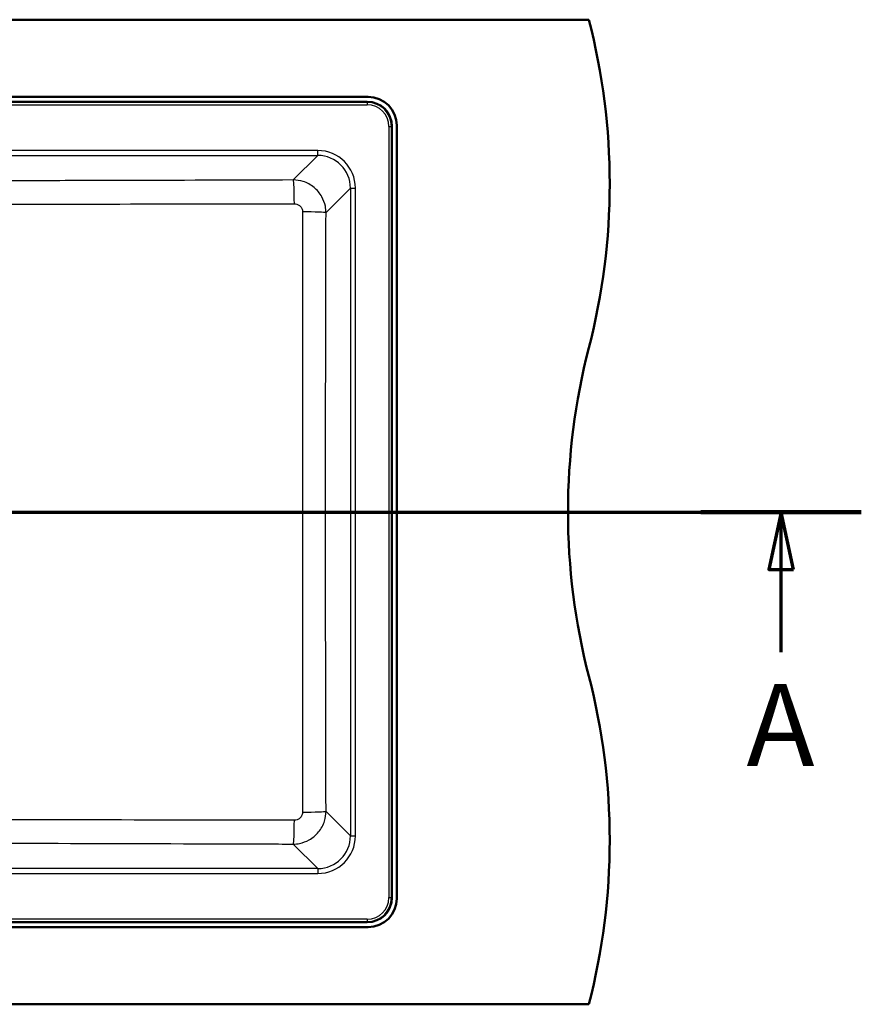
# Paper-space layout 'DF_1' of a CAD drawing. Units: millimetres. Extents: x 0 to 2100, y 0 to 4005.
# Drawn here: x 1270 to 1783, y 3255 to 3855 of the extents above; entities that cross this region are included whole.
import ezdxf

# ---------------------------------------------------------------- set-up
doc = ezdxf.new("R2010")
doc.units = ezdxf.units.MM
doc.header["$LTSCALE"] = 10
for name, color, linetype, lineweight in [('Section View Lines(ISO)', 7, 'Continuous', 70), ('Visible Edges(ISO)', 7, 'Continuous', 50), ('Visible Tangent Edges(ISO)', 7, 'Continuous', 25)]:
    doc.layers.add(name, color=color, linetype=linetype, lineweight=lineweight)
doc.styles.add('Text__5.0mm', font='arial.ttf', dxfattribs={"width": 0.9})

# ---------------------------------------------------------------- blocks, each defined once
blk = doc.blocks.new('2dTransSection0')
at = {"layer": 'Section View Lines(ISO)', "linetype": 'Continuous'}
for p, q in [((30.097, 355.493), (178.277, 355.493)), ((34.986, 355.493), (34.236, 351.993)), ((34.986, 351.993), (34.986, 355.493)), ((35.736, 351.993), (34.986, 355.493)), ((173.388, 355.493), (172.638, 351.993)), ((173.388, 351.993), (173.388, 355.493)), ((174.138, 351.993), (173.388, 355.493)), ((34.236, 351.993), (35.736, 351.993)), ((34.986, 346.955), (34.986, 351.993)), ((172.638, 351.993), (174.138, 351.993)), ((173.388, 346.955), (173.388, 351.993))]:
    blk.add_line(p, q, dxfattribs=at)
at = {"layer": 'Section View Lines(ISO)', "linetype": 'Continuous', "lineweight": 140}
for p, q in [((30.097, 355.493), (39.875, 355.493)), ((168.499, 355.493), (178.277, 355.493))]:
    blk.add_line(p, q, dxfattribs=at)
at = {"layer": 'Section View Lines(ISO)', "linetype": 'Continuous', "flags": 128}
for points in [[(35.736, 351.993), (34.986, 355.493), (34.236, 351.993), (35.736, 351.993)], [(174.138, 351.993), (173.388, 355.493), (172.638, 351.993), (174.138, 351.993)]]:
    blk.add_lwpolyline(points, dxfattribs=at)
at = {"layer": 'Section View Lines(ISO)'}
for points in [[(35.736, 351.993), (34.986, 355.493), (34.236, 351.993), (35.736, 351.993)], [(174.138, 351.993), (173.388, 355.493), (172.638, 351.993), (174.138, 351.993)]]:
    blk.add_solid(points, dxfattribs=at)
at = {"layer": 'Section View Lines(ISO)', "char_height": 5, "attachment_point": 7, "style": 'Text__5.0mm'}
for insert in [(32.876, 338.455), (171.279, 338.455)]:
    blk.add_mtext('A', dxfattribs=dict(at, insert=insert))

psp = doc.layouts.new('DF_1')

# ---------------------------------------------------------------- linework, layer by layer
at = {"layer": 'Visible Edges(ISO)'}
for p, q in [((516.75, 3854.93), (1616.75, 3854.93)), ((651.25, 3807.93), (1482.25, 3807.93)), ((1481.75, 3804.93), (651.75, 3804.93)), ((1496.75, 3319.93), (1496.75, 3789.93)), ((1499.75, 3790.43), (1499.75, 3319.43)), ((1482.25, 3301.93), (651.25, 3301.93)), ((651.75, 3304.93), (1481.75, 3304.93)), ((516.75, 3254.93), (1616.75, 3254.93))]:
    psp.add_line(p, q, dxfattribs=at)
for centre, radius, start, end in [((1229.46, 3754.93), 400, 345.52249, 14.47751), ((1481.75, 3789.93), 15, 0, 90), ((1482.25, 3790.43), 17.5, 0, 90), ((2004.05, 3554.93), 400, 165.52249, 194.47751), ((1229.46, 3354.93), 400, 345.52249, 14.47751), ((1481.75, 3319.93), 15, 270, 0), ((1482.25, 3319.43), 17.5, 270, 0)]:
    psp.add_arc(centre, radius, start, end, dxfattribs=at)
at = {"layer": 'Visible Tangent Edges(ISO)'}
for p, q in [((1481.75, 3804.61), (651.75, 3804.61)), ((1481.75, 3804.93), (1481.75, 3804.61)), ((1481.75, 3804.61), (1481.75, 3803.12)), ((651.75, 3803.12), (1481.75, 3803.12)), ((1494.94, 3789.93), (1496.43, 3789.93)), ((1494.94, 3789.93), (1494.94, 3319.93)), ((1496.43, 3789.93), (1496.75, 3789.93)), ((1496.43, 3319.93), (1496.43, 3789.93)), ((1451.59, 3775.18), (865.95, 3775.18)), ((1451.59, 3772.19), (1451.59, 3775.18)), ((865.95, 3772.19), (1451.59, 3772.19)), ((1451.59, 3772.19), (1436.67, 3757.27)), ((1456.6, 3737.35), (1471.51, 3752.27)), ((1471.51, 3752.27), (1474.5, 3752.27)), ((1471.51, 3752.27), (1471.51, 3357.6)), ((1474.5, 3357.6), (1474.5, 3752.27)), ((1471.51, 3357.6), (1456.6, 3372.51)), ((1471.51, 3357.6), (1474.5, 3357.6)), ((1436.67, 3352.59), (1451.59, 3337.67)), ((1451.59, 3337.67), (865.95, 3337.67)), ((1451.59, 3337.67), (1451.59, 3334.68)), ((865.95, 3334.68), (1451.59, 3334.68)), ((1494.94, 3319.93), (1496.43, 3319.93)), ((1496.75, 3319.93), (1496.43, 3319.93)), ((1481.75, 3306.75), (651.75, 3306.75)), ((1481.75, 3306.75), (1481.75, 3305.26)), ((651.75, 3305.26), (1481.75, 3305.26)), ((1481.75, 3305.26), (1481.75, 3304.93))]:
    psp.add_line(p, q, dxfattribs=at)
for centre, radius, start, end in [((1481.75, 3789.93), 14.68, 0, 90), ((1481.75, 3789.93), 13.18, 0, 90), ((1481.75, 3319.93), 14.68, 270, 0), ((1481.75, 3319.93), 13.18, 270, 0)]:
    psp.add_arc(centre, radius, start, end, dxfattribs=at)
for centre, major_axis, ratio, start_param, end_param in [((1451.41, 3752.09), (16.39, 16.39), 0.992433, 5.501585, 7.064785), ((1451.41, 3752.09), (14.28, 14.28), 0.990193, 5.501585, 7.064785), ((1436.67, 3742.33), (-0.05, 15), 0.041679, 4.744075, 6.195843), ((1441.66, 3737.35), (15, -0.04), 0.031028, 0.087309, 1.528617), ((1441.66, 3372.51), (15, 0.04), 0.031028, 4.754568, 6.195877), ((1436.67, 3367.54), (-0.05, -15), 0.041679, 0.087343, 1.539111), ((1451.41, 3357.77), (16.39, -16.39), 0.992433, 5.501585, 7.064785), ((1451.41, 3357.77), (14.28, -14.28), 0.990193, 5.501585, 7.064785)]:
    psp.add_ellipse(centre, major_axis=major_axis, ratio=ratio, start_param=start_param, end_param=end_param, dxfattribs=at)
for points, knots in [([(1436.67, 3757.27), (1401.26, 3757.14), (1365.84, 3757.02), (1312.97, 3756.88), (1295.52, 3756.84), (1246.4, 3756.74), (1214.72, 3756.71), (1161.82, 3756.72), (1140.6, 3756.74), (1119.38, 3756.78)], [-31.739358, -31.739358, -31.739358, -31.739358, -21.106574, -21.106574, -15.869679, -15.869679, -6.365944, -6.365944, 0, 0, 0, 0]), ([(1456.6, 3737.35), (1456.59, 3738.65), (1456.46, 3739.94), (1455.79, 3743.24), (1455.06, 3745.21), (1452.83, 3749.2), (1451.2, 3751.15), (1447.31, 3754.34), (1445.03, 3755.57), (1440.7, 3756.95), (1438.68, 3757.26), (1436.67, 3757.27)], [0, 0, 0, 0, 0.0976419, 0.0976419, 0.2538689, 0.2538689, 0.4408897, 0.4408897, 0.6315436, 0.6315436, 0.783765, 0.783765, 0.783765, 0.783765]), ([(1119.1, 3742.57), (1140.39, 3742.56), (1161.69, 3742.56), (1214.81, 3742.56), (1246.62, 3742.56), (1295.9, 3742.58), (1313.4, 3742.6), (1366.39, 3742.66), (1401.85, 3742.72), (1437.29, 3742.81)], [0, 0, 0, 0, 6.365944, 6.365944, 15.869679, 15.869679, 21.106574, 21.106574, 31.739358, 31.739358, 31.739358, 31.739358]), ([(1437.29, 3742.81), (1437.8, 3742.81), (1438.31, 3742.73), (1439.4, 3742.39), (1439.97, 3742.09), (1440.95, 3741.29), (1441.36, 3740.8), (1441.91, 3739.8), (1442.1, 3739.3), (1442.26, 3738.47), (1442.29, 3738.14), (1442.29, 3737.82)], [-0.783765, -0.783765, -0.783765, -0.783765, -0.6315436, -0.6315436, -0.4408897, -0.4408897, -0.2538689, -0.2538689, -0.0976419, -0.0976419, 0, 0, 0, 0]), ([(1442.29, 3737.82), (1442.24, 3705.98), (1442.21, 3674.12), (1442.17, 3613.15), (1442.17, 3584.04), (1442.17, 3510.56), (1442.18, 3466.2), (1442.24, 3405.27), (1442.26, 3388.66), (1442.29, 3372.05)], [0, 0, 0, 0, 9.540121, 9.540121, 18.245545, 18.245545, 31.514303, 31.514303, 36.49109, 36.49109, 36.49109, 36.49109]), ([(1456.6, 3372.51), (1456.55, 3389.09), (1456.51, 3405.68), (1456.38, 3466.48), (1456.32, 3510.7), (1456.32, 3583.95), (1456.35, 3612.97), (1456.44, 3673.78), (1456.51, 3705.57), (1456.6, 3737.35)], [-36.49109, -36.49109, -36.49109, -36.49109, -31.514303, -31.514303, -18.245545, -18.245545, -9.540121, -9.540121, 0, 0, 0, 0]), ([(1436.67, 3352.59), (1437.96, 3352.6), (1439.26, 3352.73), (1442.57, 3353.4), (1444.55, 3354.13), (1448.55, 3356.38), (1450.5, 3358.02), (1453.7, 3361.93), (1454.92, 3364.21), (1456.28, 3368.54), (1456.59, 3370.53), (1456.6, 3372.51)], [0, 0, 0, 0, 0.0980125, 0.0980125, 0.2548326, 0.2548326, 0.4426503, 0.4426503, 0.6335821, 0.6335821, 0.7837649, 0.7837649, 0.7837649, 0.7837649]), ([(1442.29, 3372.05), (1442.29, 3371.55), (1442.22, 3371.05), (1441.88, 3369.96), (1441.57, 3369.38), (1440.77, 3368.4), (1440.28, 3367.99), (1439.28, 3367.43), (1438.78, 3367.25), (1437.95, 3367.09), (1437.62, 3367.06), (1437.29, 3367.06)], [-0.7837649, -0.7837649, -0.7837649, -0.7837649, -0.6335821, -0.6335821, -0.4426503, -0.4426503, -0.2548326, -0.2548326, -0.0980125, -0.0980125, 0, 0, 0, 0]), ([(1437.29, 3367.06), (1425.12, 3367.09), (1412.95, 3367.12), (1360.03, 3367.22), (1319.24, 3367.27), (1251.63, 3367.31), (1224.84, 3367.31), (1171.72, 3367.31), (1145.4, 3367.31), (1119.1, 3367.3)], [0, 0, 0, 0, 3.650494, 3.650494, 15.869678, 15.869678, 23.874882, 23.874882, 31.739355, 31.739355, 31.739355, 31.739355]), ([(1119.38, 3353.09), (1145.59, 3353.13), (1171.81, 3353.15), (1224.71, 3353.15), (1251.39, 3353.11), (1318.79, 3352.98), (1359.5, 3352.86), (1412.35, 3352.68), (1424.51, 3352.64), (1436.67, 3352.59)], [-31.739355, -31.739355, -31.739355, -31.739355, -23.874882, -23.874882, -15.869678, -15.869678, -3.650494, -3.650494, 0, 0, 0, 0])]:
    psp.add_open_spline(points, degree=3, knots=knots, dxfattribs=at)

# ---------------------------------------------------------------- block references
at = {"layer": 'Section View Lines(ISO)', "xscale": 10, "yscale": 10, "zscale": 10}
psp.add_blockref('2dTransSection0', (0, 0), dxfattribs=at)

doc.saveas('drawing.dxf')
